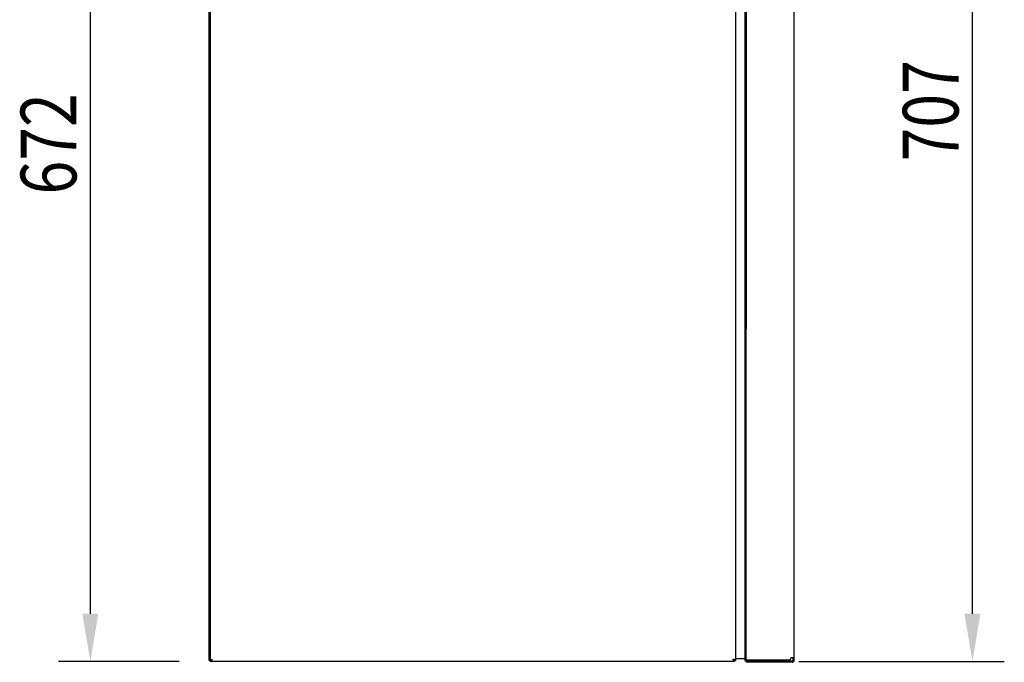
# Model space of a CAD drawing. Extents: x 385 to 2388, y 829 to 2673.
# Drawn here: x 1695 to 2313, y 1865 to 2269 of the extents above; entities that cross this region are included whole.
import ezdxf

# ---------------------------------------------------------------- set-up
doc = ezdxf.new("R2010")
doc.units = 0
doc.header["$LTSCALE"] = 23.1
doc.header["$PDMODE"] = 3
doc.header["$PDSIZE"] = 0.3125
doc.layers.get('0').update_dxf_attribs({"linetype": 'CONTINUOUS'})
doc.layers.get('DEFPOINTS').update_dxf_attribs({"linetype": 'CONTINUOUS'})
doc.layers.add('SURFACES', color=7, linetype='CONTINUOUS')
doc.styles.get("Standard").update_dxf_attribs({"font": 'txt', "width": 0.8})
doc.dimstyles.new('DIMSTYLE_1', dxfattribs={"dimtxt": 3.5, "dimasz": 3, "dimexe": 2, "dimexo": 2, "dimgap": 0.875, "dimtad": 1, "dimlfac": 10, "dimcen": 0.09, "dimazin": 3, "dimtp": 0.8, "dimtm": 0.8, "dimtfac": 1, "dimtofl": 0, "dimtmove": 0, "dimatfit": 3})
doc.dimstyles.new('DIMSTYLE_3', dxfattribs={"dimtxt": 3.5, "dimasz": 3, "dimexe": 2, "dimexo": 2, "dimgap": 0.875, "dimtad": 1, "dimlfac": 10, "dimcen": 0.09, "dimazin": 3, "dimtp": 0.8, "dimtm": 0.8, "dimtfac": 1, "dimtofl": 0, "dimtmove": 0, "dimatfit": 3})

# ---------------------------------------------------------------- blocks, each defined once
blk = doc.blocks.new('_FILLED')
at = {"color": 0, "linetype": 'BYBLOCK'}
blk.add_solid([(0, 0), (-1, 0.167), (-1, -0.167)], dxfattribs=at)
blk = doc.blocks.new('*D3')
at = {"color": 0, "linetype": 'CONTINUOUS'}
for p, q in [((1795.09, 2537.33), (1719.19, 2537.33)), ((1739.19, 2507.33), (1739.19, 1895.83)), ((1795.07, 1865.83), (1719.19, 1865.83))]:
    blk.add_line(p, q, dxfattribs=at)
at = {"layer": 'DEFPOINTS', "color": 0}
for p in [(1815.09, 2537.33), (1739.19, 1865.83), (1815.07, 1865.83)]:
    blk.add_point(p, dxfattribs=at)
at = {"color": 0, "xscale": 30, "yscale": 30, "zscale": 30}
for p, rotation in [((1739.19, 2537.33), 90), ((1739.19, 1865.83), 270)]:
    blk.add_blockref('_FILLED', p, dxfattribs=dict(at, rotation=rotation))
at = {"color": 0, "linetype": 'CONTINUOUS', "width": 0.8}
blk.add_text('672', height=35, rotation=90, dxfattribs=at).set_placement((1730.44, 2159.25))
blk = doc.blocks.new('*D5')
at = {"color": 0, "linetype": 'CONTINUOUS'}
for p, q in [((2107.12, 2574.26), (2313.29, 2574.26)), ((2293.29, 1895.83), (2293.29, 2544.26)), ((2184.21, 1865.83), (2313.29, 1865.83))]:
    blk.add_line(p, q, dxfattribs=at)
at = {"layer": 'DEFPOINTS', "color": 0}
for p in [(2087.12, 2574.26), (2293.29, 2574.26), (2164.21, 1865.83)]:
    blk.add_point(p, dxfattribs=at)
at = {"color": 0, "xscale": 30, "yscale": 30, "zscale": 30}
for p, rotation in [((2293.29, 2574.26), 90), ((2293.29, 1865.83), 270)]:
    blk.add_blockref('_FILLED', p, dxfattribs=dict(at, rotation=rotation))
at = {"color": 0, "linetype": 'CONTINUOUS', "width": 0.8}
blk.add_text('707', height=35, rotation=90, dxfattribs=at).set_placement((2284.54, 2180.04))

msp = doc.modelspace()

# ---------------------------------------------------------------- linework, layer by layer
at = {"color": 0, "linetype": 'CONTINUOUS'}
for p, q in [((1814.374, 2493.933), (1814.374, 1866.533)), ((2144.374, 2493.933), (2144.374, 1866.533)), ((2150.684, 1866.097), (2150.605, 2494.097)), ((2181.384, 1866.768), (2181.305, 2493.434)), ((1814.174, 2466.3), (1814.174, 1881.3)), ((1813.774, 1880.8), (1813.774, 2412.958)), ((1813.774, 1880.8), (1814.374, 1880.8)), ((1813.774, 1867.5), (1813.774, 1880.8)), ((1814.374, 1881.3), (1814.174, 1881.3)), ((2180.684, 1866.101), (2180.683, 1868.149)), ((1813.774, 1866.533), (1813.774, 1867.5)), ((1814.115, 1866.533), (1813.774, 1866.533)), ((1815.074, 1866.533), (1814.374, 1866.533)), ((1814.474, 1866.163), (1814.474, 1865.833)), ((2143.674, 1865.833), (1814.474, 1865.833)), ((1815.074, 1866.533), (1815.074, 1865.833)), ((1815.405, 1866.733), (1815.155, 1866.733)), ((2143.674, 1866.533), (2144.374, 1866.533)), ((2143.674, 1866.533), (2143.674, 1865.833)), ((2144.374, 1867.64), (2150.331, 1867.639)), ((2151.389, 1866.097), (2150.684, 1866.097)), ((2179.972, 1866.067), (2151.39, 1866.039)), ((2151.39, 1865.339), (2151.39, 1866.039)), ((2179.973, 1865.367), (2151.39, 1865.339)), ((2152.084, 1866.764), (2151.571, 1866.764)), ((2178.633, 1866.767), (2152.084, 1866.764)), ((2165.684, 1866.099), (2165.684, 1866.766)), ((2179.973, 1865.808), (2179.972, 1866.067)), ((2179.973, 1865.367), (2179.973, 1865.808)), ((2180.684, 1866.101), (2180.193, 1866.101)), ((2180.684, 1866.768), (2181.384, 1866.771))]:
    msp.add_line(p, q, dxfattribs=at)
for points in [[(2179.325, 1867.958), (2179.3, 1867.942), (2179.276, 1867.926), (2179.251, 1867.909), (2179.227, 1867.891), (2179.203, 1867.873), (2179.179, 1867.855), (2179.156, 1867.836), (2179.133, 1867.817), (2179.11, 1867.797), (2179.088, 1867.777), (2179.066, 1867.756), (2179.045, 1867.735), (2179.024, 1867.713), (2179.003, 1867.691), (2178.983, 1867.669), (2178.963, 1867.647), (2178.944, 1867.624), (2178.925, 1867.6), (2178.907, 1867.577), (2178.889, 1867.553), (2178.871, 1867.528), (2178.855, 1867.504), (2178.838, 1867.479), (2178.823, 1867.454)], [(2179.984, 1868.149), (2179.955, 1868.149), (2179.926, 1868.148), (2179.898, 1868.146), (2179.869, 1868.143), (2179.84, 1868.14), (2179.812, 1868.136), (2179.783, 1868.132), (2179.754, 1868.127), (2179.726, 1868.121), (2179.698, 1868.114), (2179.67, 1868.107), (2179.641, 1868.099), (2179.614, 1868.09), (2179.586, 1868.081), (2179.559, 1868.072), (2179.531, 1868.061), (2179.505, 1868.05), (2179.478, 1868.039), (2179.452, 1868.027), (2179.426, 1868.014), (2179.4, 1868.001), (2179.375, 1867.987), (2179.35, 1867.973), (2179.325, 1867.958)], [(2180.685, 1868.08), (2180.657, 1868.086), (2180.628, 1868.093), (2180.599, 1868.099), (2180.57, 1868.104), (2180.541, 1868.109), (2180.512, 1868.114), (2180.483, 1868.118), (2180.454, 1868.122), (2180.425, 1868.126), (2180.396, 1868.129), (2180.366, 1868.133), (2180.337, 1868.135), (2180.308, 1868.138), (2180.278, 1868.14), (2180.249, 1868.142), (2180.219, 1868.144), (2180.19, 1868.145), (2180.16, 1868.146), (2180.131, 1868.147), (2180.101, 1868.148), (2180.072, 1868.149), (2180.042, 1868.149), (2180.013, 1868.149), (2179.984, 1868.149)], [(2180.604, 1867.771), (2180.6, 1867.782), (2180.596, 1867.793), (2180.591, 1867.804), (2180.586, 1867.815), (2180.581, 1867.825), (2180.576, 1867.836), (2180.571, 1867.847), (2180.565, 1867.857), (2180.559, 1867.867), (2180.554, 1867.878), (2180.547, 1867.888), (2180.541, 1867.898), (2180.535, 1867.908), (2180.528, 1867.917), (2180.521, 1867.927), (2180.514, 1867.936), (2180.506, 1867.945), (2180.498, 1867.955), (2180.491, 1867.963), (2180.483, 1867.972), (2180.474, 1867.981), (2180.466, 1867.989), (2180.457, 1867.997), (2180.448, 1868.005), (2180.439, 1868.013), (2180.43, 1868.02), (2180.421, 1868.028), (2180.411, 1868.035), (2180.402, 1868.041), (2180.392, 1868.048), (2180.382, 1868.054), (2180.372, 1868.06)], [(2181.119, 1867.881), (2181.103, 1867.894), (2181.087, 1867.906), (2181.071, 1867.917), (2181.055, 1867.928), (2181.038, 1867.939), (2181.021, 1867.949), (2181.004, 1867.959), (2180.986, 1867.969), (2180.968, 1867.978), (2180.95, 1867.987), (2180.932, 1867.996), (2180.914, 1868.004), (2180.895, 1868.012), (2180.877, 1868.02), (2180.858, 1868.027), (2180.839, 1868.034), (2180.82, 1868.04), (2180.801, 1868.047), (2180.782, 1868.053), (2180.763, 1868.059), (2180.743, 1868.064), (2180.724, 1868.07), (2180.705, 1868.075), (2180.685, 1868.08)], [(2181.366, 1867.379), (2181.363, 1867.399), (2181.36, 1867.419), (2181.356, 1867.439), (2181.352, 1867.46), (2181.348, 1867.48), (2181.343, 1867.5), (2181.338, 1867.521), (2181.333, 1867.541), (2181.327, 1867.561), (2181.32, 1867.581), (2181.313, 1867.6), (2181.306, 1867.62), (2181.298, 1867.639), (2181.289, 1867.658), (2181.28, 1867.677), (2181.271, 1867.696), (2181.261, 1867.714), (2181.251, 1867.731), (2181.24, 1867.749), (2181.228, 1867.766), (2181.216, 1867.782), (2181.203, 1867.798), (2181.19, 1867.813), (2181.176, 1867.828)], [(1814.374, 1866.533), (1814.377, 1866.559), (1814.385, 1866.585), (1814.397, 1866.61), (1814.412, 1866.634), (1814.428, 1866.657), (1814.445, 1866.679), (1814.464, 1866.699), (1814.483, 1866.719), (1814.503, 1866.737), (1814.523, 1866.754), (1814.545, 1866.771), (1814.567, 1866.787), (1814.589, 1866.802), (1814.612, 1866.816), (1814.636, 1866.829), (1814.66, 1866.842), (1814.685, 1866.854), (1814.71, 1866.866), (1814.735, 1866.877), (1814.761, 1866.888), (1814.787, 1866.898), (1814.813, 1866.908), (1814.839, 1866.918), (1814.865, 1866.927), (1814.892, 1866.936), (1814.918, 1866.945), (1814.945, 1866.954), (1814.971, 1866.963), (1814.997, 1866.972), (1815.023, 1866.981), (1815.049, 1866.99), (1815.074, 1866.999)], [(1815.074, 1866.533), (1815.075, 1866.551), (1815.077, 1866.569), (1815.08, 1866.587), (1815.084, 1866.605), (1815.089, 1866.623), (1815.095, 1866.64), (1815.102, 1866.657), (1815.11, 1866.674), (1815.119, 1866.691), (1815.128, 1866.707), (1815.139, 1866.724), (1815.149, 1866.74), (1815.161, 1866.755), (1815.173, 1866.771), (1815.185, 1866.786), (1815.198, 1866.801), (1815.211, 1866.815), (1815.225, 1866.83), (1815.238, 1866.844), (1815.252, 1866.857), (1815.266, 1866.87), (1815.28, 1866.883), (1815.295, 1866.896), (1815.309, 1866.908), (1815.323, 1866.92), (1815.337, 1866.932), (1815.352, 1866.944), (1815.366, 1866.955), (1815.38, 1866.966), (1815.395, 1866.977), (1815.41, 1866.988), (1815.425, 1866.999)], [(1815.074, 1866.533), (1815.093, 1866.533), (1815.111, 1866.535), (1815.129, 1866.538), (1815.147, 1866.542), (1815.165, 1866.547), (1815.182, 1866.553), (1815.199, 1866.56), (1815.216, 1866.568), (1815.233, 1866.577), (1815.249, 1866.587), (1815.266, 1866.597), (1815.282, 1866.608), (1815.297, 1866.619), (1815.313, 1866.631), (1815.328, 1866.643), (1815.343, 1866.656), (1815.357, 1866.669), (1815.372, 1866.683), (1815.385, 1866.697), (1815.399, 1866.71), (1815.412, 1866.724), (1815.425, 1866.739), (1815.438, 1866.753), (1815.45, 1866.767), (1815.462, 1866.781), (1815.474, 1866.795), (1815.485, 1866.81), (1815.497, 1866.824), (1815.508, 1866.838), (1815.519, 1866.853), (1815.53, 1866.868), (1815.541, 1866.883)], [(1815.074, 1865.833), (1815.101, 1865.835), (1815.127, 1865.843), (1815.152, 1865.855), (1815.176, 1865.87), (1815.199, 1865.886), (1815.22, 1865.904), (1815.241, 1865.922), (1815.26, 1865.941), (1815.279, 1865.961), (1815.296, 1865.981), (1815.313, 1866.003), (1815.329, 1866.025), (1815.344, 1866.047), (1815.358, 1866.07), (1815.371, 1866.094), (1815.384, 1866.118), (1815.396, 1866.143), (1815.408, 1866.168), (1815.419, 1866.193), (1815.43, 1866.219), (1815.44, 1866.245), (1815.45, 1866.271), (1815.459, 1866.297), (1815.469, 1866.323), (1815.478, 1866.35), (1815.487, 1866.376), (1815.496, 1866.403), (1815.505, 1866.429), (1815.514, 1866.455), (1815.523, 1866.481), (1815.532, 1866.507), (1815.541, 1866.533)], [(1815.074, 1866.999), (1815.103, 1867.01), (1815.132, 1867.02), (1815.161, 1867.031), (1815.19, 1867.041), (1815.219, 1867.051), (1815.248, 1867.061), (1815.277, 1867.071), (1815.306, 1867.081), (1815.336, 1867.091), (1815.365, 1867.1), (1815.394, 1867.11), (1815.423, 1867.12), (1815.452, 1867.129), (1815.482, 1867.139), (1815.511, 1867.148), (1815.54, 1867.158), (1815.569, 1867.167), (1815.599, 1867.177), (1815.628, 1867.186), (1815.657, 1867.195), (1815.687, 1867.205), (1815.716, 1867.214), (1815.745, 1867.223), (1815.774, 1867.233)], [(1815.541, 1866.533), (1815.552, 1866.561), (1815.562, 1866.59), (1815.573, 1866.619), (1815.583, 1866.648), (1815.593, 1866.677), (1815.603, 1866.706), (1815.613, 1866.735), (1815.623, 1866.765), (1815.633, 1866.794), (1815.642, 1866.823), (1815.652, 1866.852), (1815.662, 1866.881), (1815.671, 1866.91), (1815.681, 1866.94), (1815.69, 1866.969), (1815.7, 1866.998), (1815.709, 1867.027), (1815.719, 1867.057), (1815.728, 1867.086), (1815.737, 1867.115), (1815.747, 1867.145), (1815.756, 1867.174), (1815.765, 1867.203), (1815.774, 1867.233)], [(2143.208, 1866.533), (2143.197, 1866.561), (2143.187, 1866.59), (2143.176, 1866.619), (2143.166, 1866.648), (2143.156, 1866.677), (2143.146, 1866.706), (2143.136, 1866.735), (2143.126, 1866.765), (2143.116, 1866.794), (2143.107, 1866.823), (2143.097, 1866.852), (2143.087, 1866.881), (2143.078, 1866.91), (2143.068, 1866.94), (2143.059, 1866.969), (2143.049, 1866.998), (2143.04, 1867.027), (2143.03, 1867.057), (2143.021, 1867.086), (2143.012, 1867.115), (2143.002, 1867.145), (2142.993, 1867.174), (2142.984, 1867.203), (2142.974, 1867.233)], [(2143.674, 1866.999), (2143.646, 1867.01), (2143.617, 1867.02), (2143.588, 1867.031), (2143.559, 1867.041), (2143.53, 1867.051), (2143.501, 1867.061), (2143.472, 1867.071), (2143.442, 1867.081), (2143.413, 1867.091), (2143.384, 1867.1), (2143.355, 1867.11), (2143.326, 1867.12), (2143.297, 1867.129), (2143.267, 1867.139), (2143.238, 1867.148), (2143.209, 1867.158), (2143.18, 1867.167), (2143.15, 1867.177), (2143.121, 1867.186), (2143.092, 1867.195), (2143.062, 1867.205), (2143.033, 1867.214), (2143.004, 1867.223), (2142.974, 1867.233)], [(2143.674, 1866.533), (2143.656, 1866.533), (2143.638, 1866.535), (2143.62, 1866.538), (2143.602, 1866.542), (2143.584, 1866.547), (2143.567, 1866.553), (2143.55, 1866.56), (2143.533, 1866.568), (2143.516, 1866.577), (2143.5, 1866.587), (2143.483, 1866.597), (2143.467, 1866.608), (2143.452, 1866.619), (2143.436, 1866.631), (2143.421, 1866.643), (2143.406, 1866.656), (2143.392, 1866.669), (2143.377, 1866.683), (2143.364, 1866.697), (2143.35, 1866.71), (2143.337, 1866.724), (2143.324, 1866.739), (2143.311, 1866.753), (2143.299, 1866.767), (2143.287, 1866.781), (2143.275, 1866.795), (2143.264, 1866.81), (2143.252, 1866.824), (2143.241, 1866.838), (2143.23, 1866.853), (2143.219, 1866.868), (2143.208, 1866.883)], [(2143.674, 1865.833), (2143.648, 1865.835), (2143.622, 1865.843), (2143.597, 1865.855), (2143.573, 1865.87), (2143.55, 1865.886), (2143.529, 1865.904), (2143.508, 1865.922), (2143.489, 1865.941), (2143.47, 1865.961), (2143.453, 1865.981), (2143.436, 1866.003), (2143.42, 1866.025), (2143.405, 1866.047), (2143.391, 1866.07), (2143.378, 1866.094), (2143.365, 1866.118), (2143.353, 1866.143), (2143.341, 1866.168), (2143.33, 1866.193), (2143.319, 1866.219), (2143.309, 1866.245), (2143.299, 1866.271), (2143.289, 1866.297), (2143.28, 1866.323), (2143.271, 1866.35), (2143.262, 1866.376), (2143.253, 1866.403), (2143.244, 1866.429), (2143.235, 1866.455), (2143.226, 1866.481), (2143.217, 1866.507), (2143.208, 1866.533)], [(2143.674, 1866.533), (2143.674, 1866.551), (2143.672, 1866.569), (2143.669, 1866.587), (2143.665, 1866.605), (2143.66, 1866.623), (2143.654, 1866.64), (2143.647, 1866.657), (2143.639, 1866.674), (2143.63, 1866.691), (2143.621, 1866.707), (2143.61, 1866.724), (2143.599, 1866.74), (2143.588, 1866.755), (2143.576, 1866.771), (2143.564, 1866.786), (2143.551, 1866.801), (2143.538, 1866.815), (2143.524, 1866.83), (2143.511, 1866.844), (2143.497, 1866.857), (2143.483, 1866.87), (2143.469, 1866.883), (2143.454, 1866.896), (2143.44, 1866.908), (2143.426, 1866.92), (2143.412, 1866.932), (2143.397, 1866.944), (2143.383, 1866.955), (2143.369, 1866.966), (2143.354, 1866.977), (2143.339, 1866.988), (2143.324, 1866.999)], [(2144.374, 1866.533), (2144.372, 1866.559), (2144.364, 1866.585), (2144.352, 1866.61), (2144.337, 1866.634), (2144.321, 1866.657), (2144.303, 1866.679), (2144.285, 1866.699), (2144.266, 1866.719), (2144.246, 1866.737), (2144.226, 1866.754), (2144.204, 1866.771), (2144.182, 1866.787), (2144.16, 1866.802), (2144.137, 1866.816), (2144.113, 1866.829), (2144.089, 1866.842), (2144.064, 1866.854), (2144.039, 1866.866), (2144.014, 1866.877), (2143.988, 1866.888), (2143.962, 1866.898), (2143.936, 1866.908), (2143.91, 1866.918), (2143.884, 1866.927), (2143.857, 1866.936), (2143.831, 1866.945), (2143.804, 1866.954), (2143.778, 1866.963), (2143.752, 1866.972), (2143.726, 1866.981), (2143.7, 1866.99), (2143.674, 1866.999)], [(2178.823, 1867.454), (2178.808, 1867.428), (2178.793, 1867.402), (2178.779, 1867.376), (2178.766, 1867.349), (2178.754, 1867.322), (2178.742, 1867.294), (2178.73, 1867.266), (2178.72, 1867.238), (2178.709, 1867.21), (2178.7, 1867.181), (2178.691, 1867.152), (2178.683, 1867.123), (2178.675, 1867.094), (2178.668, 1867.065), (2178.662, 1867.035), (2178.656, 1867.006), (2178.651, 1866.976), (2178.647, 1866.946), (2178.643, 1866.916), (2178.64, 1866.886), (2178.637, 1866.856), (2178.635, 1866.827), (2178.634, 1866.797), (2178.633, 1866.767)], [(2180.677, 1867.326), (2180.677, 1867.345), (2180.676, 1867.364), (2180.674, 1867.383), (2180.673, 1867.402), (2180.672, 1867.42), (2180.67, 1867.439), (2180.669, 1867.458), (2180.667, 1867.477), (2180.665, 1867.496), (2180.663, 1867.515), (2180.661, 1867.533), (2180.658, 1867.552), (2180.655, 1867.571), (2180.652, 1867.59), (2180.649, 1867.608), (2180.645, 1867.627), (2180.641, 1867.645), (2180.637, 1867.663), (2180.632, 1867.682), (2180.628, 1867.7), (2180.622, 1867.718), (2180.617, 1867.736), (2180.611, 1867.753), (2180.604, 1867.771)], [(2181.384, 1866.768), (2181.384, 1866.794), (2181.384, 1866.819), (2181.384, 1866.845), (2181.384, 1866.87), (2181.384, 1866.896), (2181.384, 1866.921), (2181.385, 1866.947), (2181.385, 1866.972), (2181.385, 1866.998), (2181.385, 1867.023), (2181.385, 1867.049), (2181.384, 1867.074), (2181.384, 1867.099), (2181.383, 1867.125), (2181.383, 1867.15), (2181.382, 1867.176), (2181.381, 1867.201), (2181.379, 1867.227), (2181.378, 1867.252), (2181.376, 1867.277), (2181.374, 1867.303), (2181.371, 1867.328), (2181.369, 1867.353), (2181.366, 1867.379)]]:
    msp.add_lwpolyline(points, dxfattribs=at)
for centre, radius, start, end in [((2180.703, 1867.371), 0.658, 44.002203, 50.816247), ((1815.474, 1867.5), 1.7, 180, 256.276325), ((2142.074, 1867.5), 1.7, 327.713387, 333.815797), ((2179.984, 1866.768), 1.4, 269.308279, 0.024846), ((2179.984, 1866.768), 0.7, 270.057914, 308.184463)]:
    msp.add_arc(centre, radius, start, end, dxfattribs=at)
at = {"layer": 'SURFACES', "color": 0, "linetype": 'CONTINUOUS'}
for p, q in [((2150.431, 2493.888), (2150.331, 1866.388)), ((2151.131, 2493.888), (2151.031, 1866.388)), ((2150.331, 1866.388), (2151.031, 1866.388))]:
    msp.add_line(p, q, dxfattribs=at)

# ---------------------------------------------------------------- dimensions: what is measured, and where the dimension line sits
at = {"color": 0, "linetype": 'CONTINUOUS'}
dim = msp.add_linear_dim(base=(2293.294, 2574.257), p1=(2164.215, 1865.833), p2=(2087.116, 2574.257), angle=90, text='707', dimstyle='DIMSTYLE_3', override={"dimscale": 10, "dimlfac": 1}, dxfattribs=at)
dim.commit()
dim.dimension.update_dxf_attribs({"geometry": '*D5', "text_midpoint": (2293.294, 2215.045), "dimtype": 160})
dim = msp.add_linear_dim(base=(1739.19, 1865.833), p1=(1815.087, 2537.333), p2=(1815.074, 1865.833), angle=270, dimstyle='DIMSTYLE_1', override={"dimscale": 10, "dimlfac": 1}, dxfattribs=at)
dim.commit()
dim.dimension.update_dxf_attribs({"geometry": '*D3', "text_midpoint": (1739.19, 2196.583), "dimtype": 160})

doc.saveas('drawing.dxf')
